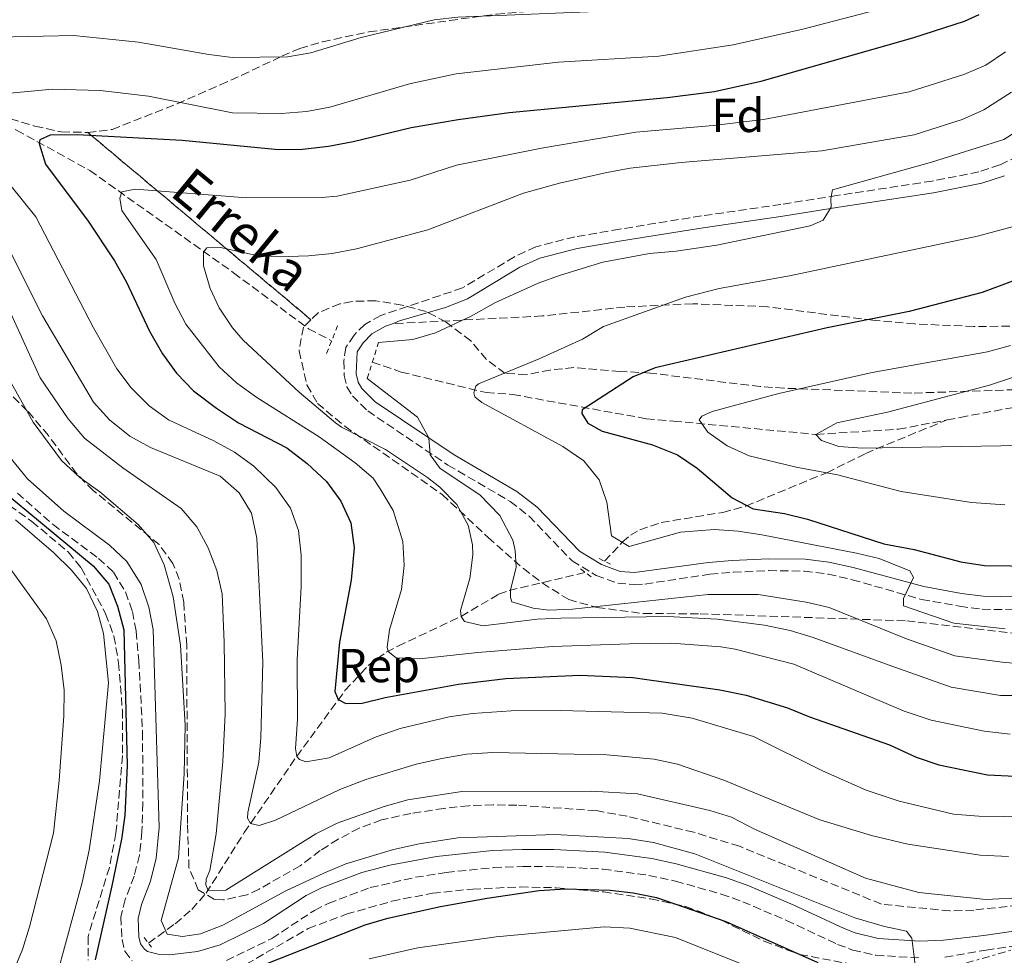
# Model space of a CAD drawing. Units: metres. Extents: x 589693 to 593109, y 4782233 to 4784592.
# Drawn here: x 591998 to 592205, y 4783031 to 4783228 of the extents above; entities that cross this region are included whole.
import ezdxf
from ezdxf.enums import TextEntityAlignment as Align

# ---------------------------------------------------------------- set-up
doc = ezdxf.new("R2010")
doc.units = ezdxf.units.M
doc.header["$MEASUREMENT"] = 0
for name, pattern in [('DGN Style 2', [1.7399219301090239, 1.043953158065414, -0.6959687720436097]), ('DGN Style 3', [2.435890702152634, 1.739921930109024, -0.6959687720436097]), ('DGN Style 7', [3.4798438602180486, 1.565929737098122, -0.6959687720436097, 0.5219765790327072, -0.6959687720436097])]:
    doc.linetypes.add(name, pattern=pattern)
for name, color, linetype, lineweight in [('Barranco lineal', 142, 'DGN Style 3', 13), ('Camino', 7, 'DGN Style 3', 0), ('Curva de nivel directora', 30, 'Continuous', 30), ('Curva de nivel intermedia', 30, 'Continuous', 0), ('Etiqueta de zona arbolada', 92, 'Continuous', 0), ('Linea de separación interior de zonas arboladas', 92, 'DGN Style 3', 0), ('Línea eléctrica', 6, 'DGN Style 7', 0), ('Margen derecho', 7, 'Continuous', 0), ('Pontón-alcantarilla (pasos de agua)', 1, 'DGN Style 2', 0), ('Senda', 7, 'DGN Style 3', 0), ('Texto de arroyo-regatas y barrancos', 142, 'Continuous', 0), ('Zona arbolada', 92, 'DGN Style 3', 0)]:
    doc.layers.add(name, color=color, linetype=linetype, lineweight=lineweight)
doc.styles.add('Style-Arial', font='arial.ttf')

msp = doc.modelspace()

# ---------------------------------------------------------------- linework, layer by layer
at = {"layer": 'Barranco lineal', "color": 142, "linetype": 'DGN Style 3', "lineweight": 13}
for points in [[(591857.7199999997, 4783166.390000001, 315.3699999999953), (591877.5199999996, 4783177.07, 307.2899999999936), (591882.6100000005, 4783179.869999999, 306.8399999999965), (591908.2699999996, 4783187.720000001, 297.7200000000012), (591913.2599999999, 4783189.720000001, 297.6100000000006), (591940.3799999999, 4783199.75, 290.429999999993), (591963.4100000003, 4783208.130000001, 282.4499999999971), (591969.0999999996, 4783209.350000001, 282.2200000000012), (591978.5599999996, 4783209.470000001, 280.8500000000058), (591983.9199999999, 4783208.74, 280.6199999999953), (591992.8499999996, 4783206.34, 278.6900000000023), (591997.7699999996, 4783204.58, 278.2299999999959), (592013.1500000004, 4783196.109999999, 271.8500000000058), (592043.4000000004, 4783174.600000001, 263.5299999999988), (592059.1699999999, 4783162.83, 259.6499999999942), (592064, 4783160.289999999, 259.1999999999971)], [(592072.5700000003, 4783155.779999999, 258.4100000000035), (592078.6600000003, 4783153.730000001, 258.0500000000029), (592096.5, 4783149.4, 254.75), (592102.0899999999, 4783149.01, 253.8399999999965), (592130.1900000004, 4783143.9, 248.5899999999965), (592135.9000000004, 4783143.4, 248.5899999999965), (592165.8399999999, 4783140.609999999, 240), (592183.2199999997, 4783141.699999999, 238.2100000000064), (592193.4400000004, 4783143.65, 237.0899999999965)], [(592193.4400000004, 4783143.65, 237.0899999999965), (592196.1600000003, 4783144.17, 236.7899999999936), (592208.3899999997, 4783146.470000001, 235)], [(592121.3899999997, 4783113.92, 257.4900000000052), (592125.1299999999, 4783117.92, 255), (592126.8300000001, 4783119.4, 254.0800000000018), (592128.79, 4783120.550000001, 253.3600000000006), (592133.3399999999, 4783122.100000001, 252.3800000000047), (592146.25, 4783124.199999999, 250.9700000000012), (592151.0899999999, 4783125.529999999, 250.0800000000018), (592168.1299999999, 4783132.550000001, 245), (592176.3300000001, 4783136.600000001, 240.8600000000006), (592178.5, 4783137.57, 240.1199999999953), (592193.4400000004, 4783143.65, 237.0899999999965)], [(592025.5, 4783033.619999999, 295.4499999999971), (592031.0899999999, 4783037.689999999, 294.4600000000065), (592034.5999999996, 4783040.720000001, 292.3899999999995), (592037.6100000005, 4783044.140000001, 290.2400000000052), (592045.6399999997, 4783056.880000001, 285.679999999993), (592056.6600000003, 4783072.869999999, 280), (592066.8200000003, 4783086.720000001, 274.1900000000023), (592071.7199999997, 4783092.01, 271.7599999999948), (592075.5099999999, 4783094.789999999, 270.1499999999942), (592077.9500000002, 4783096.08, 269.2200000000012), (592091.2300000004, 4783102.350000001, 265), (592099.1299999999, 4783106.99, 260.6699999999983), (592101.3700000001, 4783107.779999999, 260.0399999999936), (592117.3300000001, 4783111.600000001, 258.0899999999965)]]:
    msp.add_polyline3d(points, dxfattribs=at)
at = {"layer": 'Camino', "color": 7, "linetype": 'DGN Style 3', "lineweight": 0}
for points in [[(592208.3699999999, 4783199.050000001, 258.6100000000005), (592204.5199999987, 4783197.300000001, 258.7799999999989), (592200.1199999999, 4783195.820000002, 259.0000000000001), (592190.3099999975, 4783193.890000002, 259.1199999999953), (592170.2800000003, 4783190.840000002, 259.7400000000053), (592158.510000002, 4783188.980000001, 259.8000000000029), (592141.7800000015, 4783186.550000002, 260.5399999999938), (592124.5500000005, 4783183.77, 260.9400000000023), (592115.1600000005, 4783182.170000001, 261.0000000000001), (592106.9799999997, 4783180.07, 260.8800000000047), (592102.449999999, 4783177.960000002, 260.7400000000053), (592091.5100000001, 4783171.400000002, 260.5399999999938), (592074.3399999995, 4783165.640000002, 260.6799999999932), (592070.9699999989, 4783163.740000002, 260.6000000000059), (592068.719999998, 4783161.460000002, 260.5700000000069), (592066.979999999, 4783158.880000001, 260.4799999999959), (592066.5900000001, 4783156.08, 260.4600000000065), (592066.6599999993, 4783153.030000002, 260.3699999999954), (592067.2299999993, 4783150.640000002, 260.3399999999965), (592068.3700000015, 4783148.720000002, 260.2899999999935), (592071.6000000014, 4783145.540000001, 260.229999999996), (592088.469999998, 4783134.15, 259.4600000000065), (592101.5899999986, 4783126.510000001, 258.6600000000035), (592105.5300000014, 4783123.430000001, 258.5200000000041), (592114.5899999985, 4783114.050000002, 258.1499999999942), (592119.6499999987, 4783110.949999999, 257.9199999999983), (592124.1799999995, 4783109.330000001, 257.8099999999978), (592127.6299999984, 4783109.060000001, 257.7799999999989), (592129.8799999993, 4783109.140000001, 257.7200000000011), (592143.5599999985, 4783111.199999999, 257.0899999999965), (592148.5000000005, 4783111.630000001, 256.4900000000052), (592155.9200000013, 4783111.970000001, 256.0099999999949), (592163.4400000004, 4783111.850000001, 255.8399999999965), (592168.399999998, 4783111.220000002, 255.5899999999966), (592173.5100000021, 4783110.060000001, 255.4700000000012), (592188.07, 4783105.900000002, 254.3699999999953), (592196.0799999986, 4783104.470000002, 253.6600000000036), (592200.8199999994, 4783103.83, 253.5899999999967), (592208.3899999999, 4783103.740000002, 253.0899999999966)], [(591997.9200000009, 4783128.260000001, 300.3699999999954), (592005.420000002, 4783121.670000002, 302.1699999999984), (592014.9899999987, 4783114.540000001, 299.2400000000052), (592018.1600000004, 4783111.610000002, 299.0700000000071), (592020.6900000006, 4783107.480000001, 298.9100000000034), (592022.11, 4783103.380000001, 298.8399999999965), (592022.89, 4783099.220000002, 298.8899999999994), (592023.4699999989, 4783093.029999999, 300.3899999999995), (592024.2600000004, 4783078.040000001, 299.4700000000011), (592024.3099999971, 4783063.060000001, 298.4700000000011), (592024.1299999984, 4783057.080000001, 298.3699999999955), (592023.5899999996, 4783052.100000001, 298.2599999999947), (592022.4899999977, 4783047.730000001, 298.3399999999966), (592020.6099999979, 4783042.820000002, 298.570000000007), (592019.6999999982, 4783039.130000001, 298.6000000000059), (592019.9299999984, 4783034.41, 298.0500000000029), (592020.5399999986, 4783031.940000001, 298.0299999999988), (592022.0499999997, 4783029.890000001, 298.1300000000047)], [(592192.9899999973, 4783030.680000001, 294.5599999999977), (592201.6499999987, 4783032.160000001, 294.2599999999949), (592211.8199999987, 4783033.65, 294.179999999993), (592216.7100000015, 4783034.66, 293.9900000000052), (592229.85, 4783038.150000001, 293.4199999999983), (592230.5899999997, 4783038.390000001, 293.3800000000049), (592252.2399999975, 4783045.230000001, 292.3500000000059), (592270.4499999997, 4783051.930000002, 291.5399999999935), (592288.670000001, 4783058.580000001, 291.5599999999979), (592308.010000002, 4783063.710000001, 291.6699999999983), (592319.749999999, 4783066.02, 291.6499999999943), (592324.1999999991, 4783066.359999999, 291.5), (592330.2099999995, 4783066, 291.0099999999948), (592339.6000000017, 4783063.750000001, 290.2899999999937), (592352.0499999995, 4783059.760000002, 290.3399999999966), (592356.6700000018, 4783057.119999999, 290.4199999999982), (592358.6999999991, 4783054.779999999, 290.4499999999971), (592359.3500000018, 4783052.990000002, 290.5299999999989), (592359.5599999975, 4783051.42, 290.5299999999989), (592359.3699999999, 4783049.900000002, 290.5299999999989), (592358.1999999986, 4783047.420000001, 290.4900000000052), (592342.8799999986, 4783024.45, 289.9600000000065)], [(592041.8799999979, 4783029.950000001, 298.3200000000071), (592051.44, 4783034.630000001, 299.7299999999959), (592060.4299999999, 4783040.520000001, 297.8800000000048), (592063.3099999988, 4783041.990000002, 297.2799999999988), (592072.149999999, 4783045.310000001, 297.3300000000018), (592081.6299999984, 4783047.470000003, 297.4199999999982), (592088.1200000015, 4783048.5, 297.479999999996), (592098.0599999991, 4783049.510000001, 297.5200000000041), (592104.1999999993, 4783049.730000002, 297.5399999999936), (592111.1299999983, 4783049.700000001, 297.929999999993), (592121.1099999984, 4783049.180000001, 298.0500000000029), (592130.7300000008, 4783047.87, 298.1000000000058), (592136.339999999, 4783046.660000001, 297.9799999999959), (592145.9600000014, 4783043.940000001, 297.6100000000006), (592150.4499999996, 4783042.34, 297.4700000000012), (592159.6400000006, 4783038.42, 297.7100000000065), (592170.4200000009, 4783033.37, 297.820000000007), (592173.5900000005, 4783032.180000002, 297.8500000000059), (592178.4400000008, 4783031.07, 297.7599999999949), (592187.9899999973, 4783030.490000002, 295)]]:
    msp.add_polyline3d(points, dxfattribs=at)
at = {"layer": 'Curva de nivel directora', "color": 30, "linetype": 'Continuous', "lineweight": 30, "flags": 128}
for points, elevation in [([(592200.0999999996, 4783228.859999999), (592197.0300000008, 4783227.470000002), (592186.369999999, 4783224), (592154.2899999997, 4783214.82), (592144.5300000008, 4783212.660000001), (592134.5899999987, 4783211.36), (592101.3699999995, 4783208.220000002), (592090.6099999994, 4783206.76), (592080.7499999999, 4783205.07), (592068.5599999992, 4783202.110000002), (592063.329999999, 4783201.130000002), (592057.8599999994, 4783200.550000001), (592052.8599999994, 4783200.460000002), (592032.5499999983, 4783202.450000001), (592010.5199999983, 4783203.600000001), (592004.8200000008, 4783203.53), (592002.6599999995, 4783202.590000002), (592002.4999999985, 4783201.789999999), (592003.8099999983, 4783197.420000002), (592012.8000000004, 4783185.45), (592018.3399999992, 4783177.100000001), (592020.8099999991, 4783172.75), (592025.6900000008, 4783162.350000001), (592028.4299999988, 4783157.539999999), (592031.3799999993, 4783153.510000002), (592034.9899999991, 4783149.780000002), (592039.7999999992, 4783146.12), (592044.4500000007, 4783143.04), (592054.5599999981, 4783137.78), (592058.8999999989, 4783134.460000001), (592062.8999999998, 4783130.680000002), (592065.98, 4783126.560000002), (592068.0699999997, 4783122.020000001), (592068.7499999994, 4783116.750000002), (592068.1500000004, 4783109.99), (592065.6699999992, 4783096.91), (592064.7100000003, 4783086.53), (592065.3600000007, 4783084.830000001), (592066.9700000001, 4783083.99), (592070.4399999991, 4783084.090000002), (592075.2999999983, 4783085.310000001), (592090.6799999987, 4783088.11), (592100.6200000007, 4783089.310000001), (592116.2400000001, 4783090.01), (592127.329999999, 4783089.490000002), (592145.6399999994, 4783086.920000001), (592151.1899999996, 4783085.740000002), (592159.8799999999, 4783083.11), (592164.4999999999, 4783081.210000004), (592181.3299999987, 4783075.350000001), (592186.9500000001, 4783072.710000002), (592191.6900000009, 4783071.090000002), (592201.9399999992, 4783069.039999999), (592207.7599999997, 4783068.76)], 275), ([(592211.8700000001, 4783174.590000002), (592200.8300000007, 4783170.430000001), (592185.4300000002, 4783166.470000001), (592168.2100000003, 4783163.010000001), (592132.0699999997, 4783154.630000002), (592127.4400000006, 4783152.74), (592116.7299999996, 4783145.770000001), (592116.6299999991, 4783145.029999999), (592117.9099999998, 4783142.939999999), (592120.8899999993, 4783141.320000002), (592131.4599999995, 4783138.430000001), (592136.739999999, 4783136.28), (592140.9000000008, 4783133.490000002), (592148.2500000001, 4783127.300000002), (592152.6899999992, 4783124.980000001), (592159.2400000006, 4783123.960000004), (592164.1, 4783122.810000001), (592180.1699999986, 4783117.580000001), (592186.4800000007, 4783116.420000001), (592196.32, 4783113.79), (592201.2699999987, 4783113.060000001), (592212.3999999999, 4783112.880000001)], 250), ([(591995.0099999984, 4783128.609999999), (592013.8399999999, 4783113.000000001), (592017.139999999, 4783109.109999999), (592018.9800000007, 4783104.460000001), (592020.3099999984, 4783099.51), (592020.9799999989, 4783070.970000001), (592020.4899999994, 4783060.480000001), (592019.8199999989, 4783055.520000001), (592017.8099999995, 4783045.65), (592014.26, 4783030.140000001)], 300), ([(592041.7199999992, 4783025.910000003), (592071.0499999992, 4783037.460000001), (592075.8399999993, 4783038.880000004), (592086.899999999, 4783041.310000002), (592096.7400000005, 4783043.070000002), (592107.6700000004, 4783044.66), (592113.169999999, 4783045.04), (592122.6100000005, 4783044.79), (592127.3899999993, 4783044.220000003), (592132.3600000002, 4783043.200000001), (592146.9299999992, 4783038.180000001), (592166.2699999979, 4783029.550000001)], 300)]:
    msp.add_lwpolyline(points, dxfattribs=dict(at, elevation=elevation))
at = {"layer": 'Curva de nivel intermedia', "color": 30, "linetype": 'Continuous', "lineweight": 0, "flags": 128}
for points, elevation in [([(592226.5900000011, 4783271.359999999), (592220.8800000001, 4783264.949999998), (592207.5600000006, 4783247.489999999), (592203.0700000002, 4783242.800000001), (592186.5400000011, 4783231.929999999), (592163.1200000008, 4783225.810000001), (592148.4800000004, 4783222.519999999), (592132.8099999996, 4783220.16), (592111.7499999997, 4783218.869999998), (592090.1800000002, 4783216.439999999), (592080.4100000003, 4783214.310000001), (592063.6599999998, 4783209.4), (592058.7400000001, 4783208.49), (592053.4800000007, 4783208.079999999), (592043.180000001, 4783208.210000001), (592025.5000000007, 4783211.77), (592015.3399999996, 4783212.960000001), (592005.3400000016, 4783213.210000001), (591992.5800000011, 4783212.04)], 280.0000000000002), ([(591993.7800000013, 4783224.17), (592009.7500000016, 4783224.470000001), (592023.430000001, 4783223.090000001), (592038.2100000001, 4783220.48), (592043.180000001, 4783219.880000001), (592054.7000000011, 4783220.010000001), (592059.650000002, 4783220.84), (592070.1999999998, 4783224.060000001), (592085.5800000002, 4783227.769999999), (592090.5500000012, 4783228.350000001), (592123.0799999998, 4783229.659999999), (592133.0399999998, 4783230.58), (592137.9800000017, 4783231.400000001), (592161.7500000007, 4783236.329999999), (592182.3000000009, 4783242.439999999), (592192.6400000008, 4783246.090000001), (592197.48, 4783249.13), (592201.1700000003, 4783252.499999999), (592204.6900000008, 4783256.859999999)], 285), ([(592205.7500000002, 4783221.07), (592201.5500000003, 4783218.279999998), (592196.9400000013, 4783216.32), (592185.4700000006, 4783212.65), (592154.8300000007, 4783206.850000001), (592144.2400000002, 4783205.569999998), (592127.9600000014, 4783204.17), (592108.1199999999, 4783200.819999999), (592090.2699999996, 4783197.220000001), (592080.4999999995, 4783194.050000001)], 270.0000000000002), ([(592206.9700000006, 4783212.609999999), (592201.1700000003, 4783208.869999998), (592196.6100000006, 4783206.84), (592186.5099999999, 4783203.579999999), (592167.0700000004, 4783200.24), (592137.5100000001, 4783197.779999999), (592126.8100000003, 4783196.619999999), (592121.8900000007, 4783195.679999998), (592111.9300000007, 4783193.449999999), (592104.3600000001, 4783191.369999999), (592084.2200000011, 4783183.65), (592069.2200000009, 4783179.63), (592064.1000000001, 4783178.630000001), (592059.1200000001, 4783178.13), (592052.8900000006, 4783177.96), (592047.6400000001, 4783178.4), (592040.6100000006, 4783179.909999999), (592037.7600000007, 4783179.819999999), (592037.0900000001, 4783178.900000001), (592037.0700000002, 4783176.050000001), (592038.4700000016, 4783171.27), (592040.3700000015, 4783167.2), (592043.1900000023, 4783163.02), (592045.4200000007, 4783160.420000001), (592057.2000000001, 4783149.470000001), (592064.8399999999, 4783143.02), (592066.1100000017, 4783142.099999999), (592075.3400000008, 4783137.470000001), (592084.200000001, 4783131.56), (592086.7900000017, 4783129.539999999), (592090.3099999998, 4783125.88), (592092.7000000015, 4783121.52), (592093.6700000016, 4783117.369999998), (592093.6900000017, 4783115.259999999), (592093.0500000002, 4783110.31), (592091.11, 4783103.550000001), (592091.2300000007, 4783102.349999998), (592091.9300000003, 4783101.279999999), (592095.8799999999, 4783100.359999998), (592107.2000000011, 4783101.760000001), (592112.19, 4783101.99), (592134.6600000003, 4783102.33), (592145.1000000008, 4783101.779999998), (592155.0099999993, 4783100.459999999), (592160.4600000009, 4783099.349999999), (592165.2500000009, 4783097.9), (592181.2500000005, 4783092.070000002), (592194.3100000005, 4783087.429999999), (592204.7000000019, 4783085.67), (592216.250000001, 4783085.71)], 265), ([(592209.6200000015, 4783205.390000001), (592205.4000000015, 4783202.649999999), (592190.1300000007, 4783197.859999999), (592169.3400000014, 4783192.07), (592168.9700000003, 4783190.24), (592169.0500000007, 4783188.420000001), (592167.3699999999, 4783185.66), (592164.6500000019, 4783184.489999999), (592145.0499999993, 4783180.4), (592136.4500000007, 4783179.109999998), (592130.8700000016, 4783178.640000001), (592121.0500000003, 4783176.8), (592112.160000001, 4783174.130000001), (592107.4700000016, 4783172.390000001), (592098.360000001, 4783168.289999999), (592093.3600000008, 4783165.460000001), (592085.8799999997, 4783161.999999999), (592081.0899999996, 4783160.559999999), (592073.87, 4783159.939999999)], 260), ([(591990.7700000005, 4783199.99), (592001.8400000014, 4783186.369999998), (592013.9400000004, 4783163.050000002), (592018.8700000012, 4783154.41), (592021.8500000007, 4783150.390000002), (592025.6399999993, 4783146.63), (592029.7000000007, 4783143.699999999), (592039.2400000005, 4783139.279999998), (592043.6100000001, 4783136.859999999), (592047.6800000004, 4783133.92), (592052.2500000015, 4783129.409999999), (592055.3800000006, 4783125.119999998), (592057.0500000003, 4783120.399999999), (592057.6100000013, 4783115.209999999), (592057.5800000001, 4783108.619999998), (592056.7599999999, 4783093.180000001), (592056.8500000014, 4783080.680000001), (592056.4100000011, 4783074.569999999), (592056.6600000013, 4783072.869999998), (592057.2400000005, 4783072.249999999), (592058.5600000012, 4783071.749999999), (592063.49, 4783072.569999998), (592073.3499999993, 4783076.99), (592078.4299999998, 4783078.760000001), (592088.7000000004, 4783081.199999999), (592093.6400000004, 4783081.930000001), (592101.7800000008, 4783082.46), (592112.0400000003, 4783082.58), (592133.5300000014, 4783081.960000001), (592139.8300000002, 4783080.929999999), (592152.7600000007, 4783077.100000001), (592167.2699999993, 4783069.88), (592176.3900000011, 4783065.79), (592183.3400000003, 4783063.470000001), (592194.8200000002, 4783060.749999999), (592200.1300000009, 4783060.32), (592210.3500000002, 4783060.189999999)], 280.0000000000002), ([(592080.4999999995, 4783194.050000001), (592065.1700000007, 4783190.74), (592061.8499999993, 4783190.460000001), (592046.1900000018, 4783190.329999999), (592022.670000001, 4783192.180000001), (592019.8900000004, 4783191.640000001), (592019.4500000001, 4783190.26), (592019.8800000015, 4783187.699999998), (592027.1300000001, 4783177.42), (592031.0700000008, 4783168.199999999), (592033.3700000008, 4783163.76), (592040.3500000013, 4783154.849999998), (592044.0300000004, 4783151.449999998), (592048.2599999993, 4783148.359999999), (592061.3999999999, 4783140.069999999), (592068.9400000015, 4783134.630000001), (592072.7700000004, 4783131.42), (592074.1900000019, 4783129.17), (592076.9300000002, 4783124.590000001), (592078.9999999999, 4783118.06), (592079.2400000012, 4783113.06), (592078.7200000006, 4783107.960000001), (592076.1600000011, 4783099.500000001), (592075.6900000017, 4783095.899999999), (592075.8799999994, 4783094.99), (592077.5500000013, 4783093.649999999), (592082.4500000009, 4783093.42), (592094.74, 4783094.78), (592110.4300000009, 4783095.980000001), (592126.6200000005, 4783096.55), (592135.4699999995, 4783096.710000001), (592145.8300000017, 4783095.92), (592148.8800000005, 4783095.459999999), (592161.2300000021, 4783092.31), (592184.410000001, 4783082.399999999), (592190.0800000017, 4783080.539999999), (592201.2599999999, 4783078.189999999), (592206.7100000014, 4783077.569999999)], 270.0000000000002), ([(592209.9800000014, 4783185.05), (592199.8000000002, 4783182.300000001), (592160.3, 4783173.99), (592145.520000001, 4783171.259999999), (592138.4100000008, 4783169.439999999), (592121.1599999998, 4783163.289999999), (592116.7499999999, 4783160.67), (592107.6600000015, 4783156.509999999), (592094.9299999999, 4783151.220000001), (592094.36, 4783150.76), (592093.9199999997, 4783149.380000001), (592094.160000001, 4783148.529999999), (592095.6000000006, 4783147.3), (592112.6500000004, 4783138.050000001), (592117.0200000004, 4783135.029999998), (592120.2600000012, 4783131.079999999), (592121.8799999995, 4783126.329999999), (592122.8600000008, 4783119.310000001), (592126.5900000012, 4783117.02), (592137.3700000015, 4783120.06), (592144.5599999998, 4783120.609999999), (592149.5199999998, 4783120.279999999), (592154.4700000007, 4783119.51), (592174.3700000005, 4783115.609999999), (592179.1600000005, 4783114.489999999), (592185.5900000011, 4783111.899999999), (592186.4000000004, 4783110.539999999), (592184.2900000003, 4783106.119999999), (592184.2800000013, 4783104.539999999), (592194.8600000005, 4783100.909999999), (592205.6800000009, 4783099.74)], 255.0000000000001), ([(592206.3300000014, 4783051.869999999), (592200.3600000012, 4783052.130000001), (592185.1799999998, 4783054.449999998), (592177.5199999999, 4783056.289999999), (592166.6500000001, 4783059.569999999), (592146.5200000001, 4783067.929999999), (592136.73, 4783071.259999999), (592131.8100000004, 4783072.320000002), (592121.8600000016, 4783073.199999999), (592097.9100000017, 4783073.7), (592092.3900000007, 4783073.34), (592087.2099999996, 4783072.48), (592081.8099999994, 4783071.269999998), (592071.2100000002, 4783068.029999999), (592065.7699999998, 4783065.91), (592052.2100000011, 4783059.5), (592048.8000000003, 4783058.369999999), (592046.9200000005, 4783058.8), (592046.3300000004, 4783059.940000001), (592046.3799999995, 4783061.08), (592048.6900000008, 4783071.65), (592049.14, 4783076.840000001), (592049.5700000013, 4783092.690000001), (592048.2900000006, 4783118.770000001), (592047.1799999997, 4783124.039999999), (592044.5600000002, 4783128.31), (592040.5800000015, 4783131.849999998), (592025.920000001, 4783137.829999999), (592021.5500000012, 4783140.269999998), (592017.310000001, 4783143.67), (592013.9400000004, 4783147.359999998), (592003.2200000006, 4783165.57), (591994.6300000006, 4783182.569999998)], 285), ([(592186.74, 4783029.09), (592186.0400000004, 4783034.67), (592184.8800000004, 4783036.130000001), (592180.2500000013, 4783037.099999999), (592174.0599999998, 4783038.970000001), (592140.3900000014, 4783052.390000001), (592131.7000000009, 4783054.779999999), (592126.3900000001, 4783055.630000001), (592111.0000000009, 4783056.470000001), (592090.5300000011, 4783055.749999999), (592082.4100000006, 4783054.52), (592076.9900000005, 4783053.349999999), (592067.0100000004, 4783050.32), (592062.360000001, 4783048.319999999), (592054.4100000006, 4783044.649999999), (592041.1300000013, 4783037.4), (592036.470000001, 4783035.57), (592032.66, 4783035.009999999), (592029.4600000015, 4783035.539999999), (592028.1699999997, 4783038.369999998), (592031.8399999997, 4783051.55), (592033.0300000011, 4783069.240000002), (592033.1800000009, 4783079.470000001), (592032.2000000018, 4783096.32), (592030.6799999997, 4783106.460000001), (592028.810000001, 4783113.15), (592026.5900000016, 4783117.880000001), (592023.3000000013, 4783121.640000001), (592015.2400000013, 4783128.550000002), (592011.0300000003, 4783131.570000002), (592007.1900000002, 4783135.13), (592001.2600000004, 4783143.189999999), (591986.4000000008, 4783169.59)], 295.0000000000002), ([(591996.2500000012, 4783166.67), (592002.730000001, 4783152.480000001), (592008.6200000006, 4783143.849999999), (592012.0300000015, 4783139.850000001), (592020.0800000004, 4783133.560000001), (592032.3400000003, 4783125), (592035.6900000009, 4783121.169999998), (592038.0800000003, 4783116.77)], 289.9999999999998), ([(592206.7699999994, 4783159.289999999), (592201.9500000004, 4783157.970000001), (592196.0499999995, 4783156.909999999), (592177.6800000007, 4783153.599999999), (592158.0500000014, 4783149.2), (592144.0400000013, 4783145.429999999), (592141.8900000011, 4783144.430000001), (592141.3300000001, 4783143.679999999), (592143.1300000016, 4783141.079999999), (592147.2100000008, 4783138.199999998), (592151.8200000019, 4783136.109999998), (592161.6900000003, 4783133.730000001), (592170.3700000017, 4783132.140000001), (592183.8099999997, 4783128.599999998), (592198.5500000007, 4783126.27), (592205.5600000002, 4783125.769999999)], 245.0000000000002), ([(592211.8700000001, 4783154.109999998), (592202.3900000007, 4783150.939999999), (592180.9400000019, 4783145.279999999), (592170.2700000012, 4783143.009999999), (592165.8400000011, 4783140.61), (592167.0300000003, 4783139.32), (592170.6900000013, 4783138.050000001), (592175.6800000003, 4783137.730000001), (592213.0800000017, 4783138.33)], 240), ([(592071.5099999997, 4783152.390000001), (592082.0500000007, 4783144.249999999), (592084.4700000016, 4783139.859999999), (592084.7100000007, 4783136.31), (592086.860000001, 4783133.429999999), (592095.2100000016, 4783127.91), (592099.3500000011, 4783123.560000001), (592102.1500000019, 4783118.350000001), (592102.6300000001, 4783116.189999999), (592102.7900000011, 4783112.710000001), (592101.6500000011, 4783107.849999999), (592101.6199999999, 4783106.310000001), (592101.9100000004, 4783105.41), (592106.3800000007, 4783104.039999999), (592109.6900000012, 4783103.680000001), (592114.6799999999, 4783103.88), (592143.1600000006, 4783106.949999998), (592153.7000000018, 4783106.92), (592163.7800000003, 4783105.359999999), (592168.6500000006, 4783104.230000001), (592184.9100000015, 4783097.63), (592195.0900000005, 4783094.039999999), (592205.0100000004, 4783092.679999999), (592210.3300000001, 4783092.189999999)], 260), ([(591997.560000001, 4783122.619999999), (592005.5499999995, 4783115.75), (592009.3000000002, 4783112.09), (592012.4299999994, 4783108.2), (592014.8000000009, 4783103.359999998), (592016.0200000014, 4783098.720000001), (592017.120000001, 4783088.369999999), (592015.1699999997, 4783067.759999999), (592013.0199999994, 4783053.179999999), (592011.5599999999, 4783046.399999999), (592004.5300000003, 4783020.55)], 305.0000000000002), ([(592038.0800000003, 4783116.77), (592039.8600000017, 4783111.990000002), (592040.9800000016, 4783107.109999999), (592041.4100000008, 4783096.82), (592041.6100000018, 4783081.82), (592041.1000000001, 4783071.829999999), (592039.7600000012, 4783056.640000001), (592038.4300000012, 4783048.930000001), (592037.5999999997, 4783047.099999999), (592037.5599999996, 4783045.900000001), (592038.0300000012, 4783044.71), (592041.7300000003, 4783044.759999999), (592060.6700000013, 4783056.619999998), (592065.1600000019, 4783058.829999999), (592075.0500000003, 4783062.390000001), (592080.0700000004, 4783063.76), (592091.4000000006, 4783065.499999999), (592118.5600000003, 4783065.56), (592128.3400000014, 4783065.000000001), (592143.5499999997, 4783061.509999999), (592148.1200000006, 4783060.119999999), (592152.9400000018, 4783057.56), (592176.2600000014, 4783047.309999999), (592187.52, 4783044.279999998), (592201.6799999999, 4783042.83), (592211.0300000019, 4783043.270000001)], 289.9999999999998), ([(591994.9200000013, 4783114.470000001), (592004.0300000019, 4783101.850000001), (592006.0900000005, 4783097.179999998), (592007.1200000008, 4783092.100000001), (592007.8000000003, 4783086.800000001), (592007.730000001, 4783081.359999999), (592006.7400000008, 4783067.810000001), (592005.4900000015, 4783056.76), (592000.5100000014, 4783037.019999999), (591998.9700000014, 4783032.269999999), (591993.2800000006, 4783018.640000001)], 310), ([(592071.9400000012, 4783030.3), (592082.1300000013, 4783032.619999999), (592098.6200000002, 4783034.96), (592121.3299999996, 4783037.019999999), (592126.75, 4783036.8), (592136.3500000001, 4783034.81), (592156.4600000001, 4783026.75)], 305.0000000000002)]:
    msp.add_lwpolyline(points, dxfattribs=dict(at, elevation=elevation))
at = {"layer": 'Linea de separación interior de zonas arboladas', "color": 92, "linetype": 'DGN Style 3', "lineweight": 0, "extrusion": (0.2034842125479703, -0.17074809908113, 0.964074303103196), "elevation": -695982.4331020585, "flags": 128}
msp.add_lwpolyline([(4044650.828368893, 2527039.543258674), (4044650.828368893, 2526975.996868534)], dxfattribs=at)
at = {"layer": 'Línea eléctrica', "color": 6, "linetype": 'DGN Style 7', "lineweight": 0}
msp.add_polyline3d([(592929.4300000007, 4783237.08, 131.8099999999977), (592911.48, 4783232.430000001, 136.5800000000017), (592871.0100000021, 4783220.850000001, 162.3399999999965), (592630.0399999995, 4783151.67, 211.0800000000018), (592456.2199999985, 4783103.269999999, 284.9700000000012), (592339.5599999976, 4783069.92, 289.179999999993), (592140.8599999989, 4783013.329999999, 313.4799999999959), (591934.3900000007, 4782956.5, 355.4100000000035), (591841.1799999992, 4782908.990000002, 395.4400000000023), (591737.8600000002, 4782860.630000001, 400.0500000000029), (591492.6799999988, 4782735.480000001, 397.7799999999988)], dxfattribs=at)
at = {"layer": 'Margen derecho', "color": 7, "linetype": 'Continuous', "lineweight": 0}
for points in [[(592205.4799999997, 4783195.020000001, 258.7799999999989), (592200.7600000014, 4783193.430000001, 259.0000000000001), (592190.5699999989, 4783191.430000002, 259.1199999999953), (592170.6700000013, 4783188.369999999, 259.7400000000053), (592158.8799999985, 4783186.51, 259.8000000000029), (592142.1599999993, 4783184.08, 260.5399999999938), (592124.9599999996, 4783181.300000002, 260.9400000000023), (592115.6799999991, 4783179.720000002, 261.0000000000001), (592107.8299999969, 4783177.700000001, 260.8800000000047), (592103.6200000005, 4783175.750000002, 260.7400000000053), (592092.5599999984, 4783169.12, 260.5399999999938), (592087.9400000006, 4783167.270000001, 260.5599999999978), (592078.3099999991, 4783164.460000002, 260.6999999999972), (592076.809999997, 4783163.890000002, 260.6900000000023)], [(592076.809999997, 4783163.890000002, 260.6900000000023), (592075.3500000021, 4783163.34, 260.6799999999932), (592072.4999999999, 4783161.730000001, 260.6000000000059), (592070.6600000004, 4783159.870000001, 260.5700000000069), (592069.3799999995, 4783157.960000002, 260.4799999999959), (592069.1499999971, 4783153.350000001, 260.3699999999954), (592069.5699999996, 4783151.590000002, 260.3399999999965), (592070.3500000018, 4783150.270000001, 260.2899999999935), (592073.1900000006, 4783147.480000001, 260.229999999996), (592089.7499999988, 4783136.300000001, 259.4600000000065), (592102.9899999978, 4783128.58, 258.6600000000035), (592107.1999999988, 4783125.290000002, 258.5200000000041), (592116.1599999998, 4783116.020000001, 258.1499999999942), (592120.7399999973, 4783113.220000003, 257.9199999999983), (592124.7100000015, 4783111.790000002, 257.8099999999978), (592127.6799999998, 4783111.560000001, 257.7799999999989), (592143.2600000012, 4783113.680000001, 257.0899999999965), (592148.2100000001, 4783114.120000001, 256.5000000000001), (592155.89, 4783114.470000002, 256.0099999999949), (592163.6200000015, 4783114.34, 255.8399999999965), (592168.5700000002, 4783113.730000002, 255.6000000000058), (592173.7100000011, 4783112.600000001, 255.4900000000052), (592188.5500000005, 4783108.590000001, 254.3699999999953), (592196.4999999988, 4783107.180000001, 253.6600000000036), (592201.0199999984, 4783106.57, 253.5899999999967), (592208.3099999973, 4783106.480000001, 253.0899999999966)], [(591989.2300000004, 4783144.420000001, 300.4400000000024), (592000.0699999989, 4783131.250000001, 299.5800000000019), (592007.6900000008, 4783124.449999999, 298.9700000000012), (592017.2799999998, 4783117.300000002, 298.6000000000059), (592020.9499999976, 4783113.900000002, 298.5599999999976), (592023.9499999996, 4783109.020000001, 298.5200000000041), (592025.5799999967, 4783104.300000002, 298.4700000000011), (592026.4599999996, 4783099.61, 298.3600000000006), (592027.7600000005, 4783057.960000002, 296.4499999999971), (592027.1299999979, 4783051.490000002, 296.4299999999931), (592025.8999999987, 4783046.650000002, 296.2499999999999), (592024.03, 4783041.75, 296.1600000000034), (592023.3000000013, 4783038.779999999, 296.020000000004), (592023.4899999968, 4783034.939999999, 295.7400000000052), (592023.8500000011, 4783033.490000002, 295.6499999999942), (592024.6600000003, 4783032.390000002, 295.6499999999942), (592025.3199999997, 4783031.850000001, 295.6000000000058), (592027.5199999991, 4783031.28, 295.5099999999948), (592029.9200000019, 4783031.170000001, 295.5099999999948), (592035.7899999992, 4783031.870000001, 295.6600000000036), (592040.579999997, 4783033.300000002, 295.7899999999936), (592049.670000002, 4783037.750000002, 295.8800000000046), (592058.6299999984, 4783043.619999999, 295.8800000000046), (592061.8599999984, 4783045.270000001, 295.820000000007), (592070.3399999985, 4783048.5, 295.7100000000065), (592076.2199999993, 4783050.040000003, 295.7100000000065), (592086.0499999997, 4783051.830000001, 295.820000000007), (592097.8099999989, 4783053.090000002, 296.1600000000034), (592104.1499999978, 4783053.310000001, 296.3000000000029), (592110.7999999997, 4783053.290000003, 296.5200000000041), (592121.4400000013, 4783052.75, 297.020000000004), (592131.3399999988, 4783051.400000001, 297.479999999996), (592136.4400000017, 4783050.330000001, 297.5800000000017), (592147.0499999998, 4783047.350000001, 297.6100000000006), (592151.7600000016, 4783045.670000001, 297.5599999999976), (592161.1000000002, 4783041.689999999, 296.9900000000054), (592171.8200000002, 4783036.67, 296.020000000004), (592174.1299999991, 4783035.78, 295.7200000000012), (592178.9699999982, 4783034.62, 295.1699999999984), (592187.719999999, 4783034.07, 294.9400000000024), (592192.7100000002, 4783034.250000001, 294.7700000000041), (592201.1900000004, 4783035.240000002, 294.2599999999949), (592211.28, 4783036.730000001, 294.179999999993)]]:
    msp.add_polyline3d(points, dxfattribs=at)
at = {"layer": 'Pontón-alcantarilla (pasos de agua)', "color": 1, "linetype": 'DGN Style 2', "lineweight": 0, "flags": 128}
for points, elevation in [([(592062.9600000001, 4783157.640000001), (592065.4400000004, 4783163.939999999)], 260.6399999999995), ([(592120.2400000002, 4783114.49), (592122.6299999999, 4783113.300000001)], 257.9199999999983), ([(592116.3399999999, 4783112.34), (592119.0099999999, 4783110.34)], 258.0599999999977), ([(592024.6100000005, 4783034.82), (592026.1200000001, 4783032.810000001)], 295.6199999999953)]:
    msp.add_lwpolyline(points, dxfattribs=dict(at, elevation=elevation))
at = {"layer": 'Pontón-alcantarilla (pasos de agua)', "color": 1, "linetype": 'DGN Style 2', "lineweight": 0, "extrusion": (0.004525458130658602, 0.0144776308794174, 0.9998849525984612), "elevation": 72188.60959798444, "flags": 128}
msp.add_lwpolyline([(592064.2668121719, 4782608.517890706), (592066.6273311126, 4782616.068682076)], dxfattribs=at)
at = {"layer": 'Senda', "color": 7, "linetype": 'DGN Style 3', "lineweight": 0}
msp.add_polyline3d([(592268.1000000006, 4783212.109999999, 239.4700000000012), (592265.3099999989, 4783208.340000001, 240), (592263.78, 4783206.279999999, 240), (592261.5899999995, 4783202.130000001, 240), (592258.7799999999, 4783194.690000001, 240), (592257.1900000006, 4783190.470000001, 239.7899999999936), (592252.0399999986, 4783181.560000001, 238.6799999999931), (592248.8899999993, 4783177.58, 238.3300000000018), (592246.73, 4783175.369999999, 238.3699999999953), (592242.8099999973, 4783172.26, 239.1499999999943), (592240.7799999999, 4783171.08, 240), (592238.5200000001, 4783169.770000001, 242.9499999999972), (592232.350000001, 4783167.230000001, 243.6100000000005), (592225.1499999971, 4783165.020000001, 244.520000000004), (592220.3199999991, 4783164.02, 245.1600000000035), (592213.9299999988, 4783163.4, 245.9900000000052), (592199.0500000013, 4783163.310000001, 247.8999999999942), (592186.6499999984, 4783163.830000001, 249.4799999999961), (592177.8199999994, 4783164.609999999, 250.5800000000019), (592155.6499999987, 4783167.45, 253.2599999999949), (592139.9499999987, 4783168.090000002, 255.1699999999983), (592125.6799999994, 4783167.390000002, 256.8600000000005), (592108.3099999975, 4783165.51, 257.7599999999949), (592076.809999997, 4783163.890000002, 260.6900000000023)], dxfattribs=at)
at = {"layer": 'Zona arbolada', "color": 92, "linetype": 'DGN Style 3', "lineweight": 0}
for points in [[(592012.7400000002, 4783204.109999999, 285.5899999999965), (592017.8600000005, 4783204.74, 286.8399999999965), (592031.5, 4783210.119999999, 290.0599999999977), (592040.5700000003, 4783214.100000001, 291.820000000007), (592045.0999999996, 4783216.140000001, 292.3899999999995), (592053.5300000003, 4783220.130000001, 292.7799999999988), (592057.3099999996, 4783221.77, 292.8800000000047), (592062.0700000003, 4783223.180000001, 293.0200000000041), (592071.8499999996, 4783225.25, 293.320000000007), (592088.8099999996, 4783227.640000001, 293.7899999999936), (592098.6699999999, 4783228.99, 292.7700000000041), (592120.7999999998, 4783230.890000001, 292.8800000000047), (592129.1100000005, 4783232.369999999, 294.0200000000041), (592138.8300000001, 4783234.449999999, 294.5399999999936), (592148.5300000003, 4783237, 294.8099999999977), (592154.5, 4783239.41, 294.8099999999977), (592155.79, 4783240.230000001, 294.820000000007), (592182.6299999999, 4783258.529999999, 295.3600000000006), (592226.1200000001, 4783298.77, 297.5399999999936)], [(592227.2300000004, 4783150.65, 253.820000000007), (592186.04, 4783149.289999999, 256.2599999999948), (592164.1399999997, 4783150.15, 259.3399999999965), (592159.1200000001, 4783150.32, 259.679999999993), (592154.1600000003, 4783150.67, 260.0599999999977), (592131.04, 4783153.5, 261.8500000000058), (592124.6500000004, 4783153.869999999, 262.3000000000029), (592114.9500000002, 4783154.66, 263.6699999999983), (592109.9699999997, 4783154.15, 263.8699999999953), (592104.9500000002, 4783153.15, 263.8699999999953), (592100.4900000002, 4783153.449999999, 264.0099999999948), (592096.5499999998, 4783156.390000001, 264.3899999999995), (592093.2699999996, 4783160.310000001, 264.9799999999959), (592088.0899999999, 4783164.220000001, 266.25), (592083.9100000003, 4783166.470000001, 267.1999999999971), (592078.8799999999, 4783167.77, 268.2299999999959), (592073.2800000003, 4783168.730000001, 269.2599999999948), (592068.3099999996, 4783168.59, 269.3099999999977), (592065.7699999996, 4783168.060000001, 269.1399999999995), (592061.1500000004, 4783166.180000001, 268.8399999999965), (592059.6699999999, 4783164.730000001, 268.7100000000065), (592012.7400000002, 4783204.109999999, 285.5899999999965), (592017.8600000005, 4783204.74, 286.8399999999965), (592031.5, 4783210.119999999, 290.0599999999977), (592040.5700000003, 4783214.100000001, 291.820000000007), (592045.0999999996, 4783216.140000001, 292.3899999999995), (592053.5300000003, 4783220.130000001, 292.7799999999988), (592057.3099999996, 4783221.77, 292.8800000000047), (592062.0700000003, 4783223.180000001, 293.0200000000041), (592071.8499999996, 4783225.25, 293.320000000007), (592088.8099999996, 4783227.640000001, 293.7899999999936), (592098.6699999999, 4783228.99, 292.7700000000041)], [(591984.79, 4783210.41, 286.6399999999995), (592001.6299999999, 4783205.439999999, 284.8300000000018), (592007.2400000002, 4783204.210000001, 284.9900000000052), (592012.7400000002, 4783204.109999999, 285.5899999999965), (592059.6699999999, 4783164.730000001, 268.7100000000065), (592058.0800000001, 4783163.180000001, 268.570000000007), (592057.1600000003, 4783158.189999999, 268.179999999993), (592058.8300000001, 4783151.01, 267.8800000000047), (592061.0199999996, 4783147.140000001, 268), (592066.7800000003, 4783142.310000001, 268.8000000000029), (592087.2599999999, 4783127.980000001, 268.2299999999959), (592096.9100000003, 4783118.960000001, 268.2700000000041), (592104.3399999999, 4783112.4, 267.9799999999959), (592108.3099999996, 4783109.369999999, 267.820000000007), (592113.8600000005, 4783105.859999999, 267.6600000000035), (592119.8099999996, 4783104.220000001, 267.6600000000035), (592129.6600000003, 4783102.92, 266.4900000000052), (592141.4800000004, 4783102.9, 265.6100000000006), (592184.9699999997, 4783101.390000001, 260.0399999999936), (592210.8399999999, 4783098.41, 257.4799999999959)], [(591984.79, 4783210.41, 286.6399999999995), (592001.6299999999, 4783205.439999999, 284.8300000000018), (592007.2400000002, 4783204.210000001, 284.9900000000052), (592012.7400000002, 4783204.109999999, 285.5899999999965)], [(592227.2300000004, 4783150.65, 253.820000000007), (592186.04, 4783149.289999999, 256.2599999999948), (592164.1399999997, 4783150.15, 259.3399999999965), (592159.1200000001, 4783150.32, 259.679999999993), (592154.1600000003, 4783150.67, 260.0599999999977), (592131.04, 4783153.5, 261.8500000000058), (592124.6500000004, 4783153.869999999, 262.3000000000029), (592114.9500000002, 4783154.66, 263.6699999999983), (592109.9699999997, 4783154.15, 263.8699999999953), (592104.9500000002, 4783153.15, 263.8699999999953), (592100.4900000002, 4783153.449999999, 264.0099999999948), (592096.5499999998, 4783156.390000001, 264.3899999999995), (592093.2699999996, 4783160.310000001, 264.9799999999959), (592088.0899999999, 4783164.220000001, 266.25), (592083.9100000003, 4783166.470000001, 267.1999999999971), (592078.8799999999, 4783167.77, 268.2299999999959), (592073.2800000003, 4783168.730000001, 269.2599999999948), (592068.3099999996, 4783168.59, 269.3099999999977), (592065.7699999996, 4783168.060000001, 269.1399999999995), (592061.1500000004, 4783166.180000001, 268.8399999999965), (592059.6699999999, 4783164.730000001, 268.7100000000065)], [(592059.6699999999, 4783164.730000001, 268.7100000000065), (592058.0800000001, 4783163.180000001, 268.570000000007), (592057.1600000003, 4783158.189999999, 268.179999999993), (592058.8300000001, 4783151.01, 267.8800000000047), (592061.0199999996, 4783147.140000001, 268), (592066.7800000003, 4783142.310000001, 268.8000000000029), (592087.2599999999, 4783127.980000001, 268.2299999999959), (592096.9100000003, 4783118.960000001, 268.2700000000041), (592104.3399999999, 4783112.4, 267.9799999999959), (592108.3099999996, 4783109.369999999, 267.820000000007), (592113.8600000005, 4783105.859999999, 267.6600000000035), (592119.8099999996, 4783104.220000001, 267.6600000000035), (592129.6600000003, 4783102.92, 266.4900000000052), (592141.4800000004, 4783102.9, 265.6100000000006), (592184.9699999997, 4783101.390000001, 260.0399999999936), (592210.8399999999, 4783098.41, 257.4799999999959)], [(592210.8899999997, 4783041.800000001, 294.0399999999936), (592199.0300000003, 4783040.59, 294.4700000000012), (592194.04, 4783040.390000001, 294.7299999999959), (592179.6100000005, 4783041.84, 295.0500000000029), (592159.5599999996, 4783050.02, 297.7799999999988), (592149.75, 4783053.99, 297.75), (592140.2000000002, 4783056.930000001, 297.6900000000023), (592126.1500000004, 4783060.310000001, 297.5500000000029), (592119.6399999997, 4783061.49, 297.4400000000023), (592102.9800000004, 4783062.640000001, 297.3300000000018), (592097.9800000004, 4783062.689999999, 297.4400000000023), (592092.8499999996, 4783062.529999999, 297.5500000000029), (592087.6399999997, 4783061.970000001, 297.5500000000029), (592080.6600000003, 4783060.880000001, 297.5500000000029), (592074.5199999996, 4783059.550000001, 297.4400000000023), (592069.8300000001, 4783057.82, 297.2599999999948), (592065.3899999997, 4783055.480000001, 297.0399999999936), (592061.6100000005, 4783053.119999999, 296.9799999999959), (592057.4299999997, 4783049.869999999, 297.1000000000058), (592048.7400000002, 4783044.970000001, 297.3099999999977), (592046.2199999997, 4783043.800000001, 297.3300000000018), (592041.2800000003, 4783042.699999999, 297.3300000000018), (592039.3899999997, 4783042.810000001, 297.3300000000018), (592035.9500000002, 4783044.810000001, 297.3300000000018), (592034.0099999999, 4783049.470000001, 297.3300000000018), (592033.7199999997, 4783058.810000001, 297.2100000000065), (592033.5300000003, 4783096.289999999, 297.8800000000047), (592032.9100000003, 4783105.300000001, 298.1199999999953), (592031.9400000004, 4783110.180000001, 298.3099999999977), (592030.6399999997, 4783113.480000001, 298.4700000000012), (592027.7400000002, 4783117.439999999, 298.6900000000023), (592013.9199999999, 4783128.77, 299.1499999999942), (592010.4299999997, 4783132.32, 299.4600000000065), (592004.4400000004, 4783140.350000001, 300.1900000000023), (592000.0199999996, 4783145.58, 300.75), (591981.8499999996, 4783163.220000001, 302.820000000007)], [(592087.6399999997, 4783061.970000001, 297.5500000000029), (592080.6600000003, 4783060.880000001, 297.5500000000029), (592074.5199999996, 4783059.550000001, 297.4400000000023), (592069.8300000001, 4783057.82, 297.2599999999948), (592065.3899999997, 4783055.480000001, 297.0399999999936), (592061.6100000005, 4783053.119999999, 296.9799999999959), (592057.4299999997, 4783049.869999999, 297.1000000000058), (592048.7400000002, 4783044.970000001, 297.3099999999977), (592046.2199999997, 4783043.800000001, 297.3300000000018), (592041.2800000003, 4783042.699999999, 297.3300000000018), (592039.3899999997, 4783042.810000001, 297.3300000000018), (592035.9500000002, 4783044.810000001, 297.3300000000018), (592034.0099999999, 4783049.470000001, 297.3300000000018), (592033.7199999997, 4783058.810000001, 297.2100000000065), (592033.5300000003, 4783096.289999999, 297.8800000000047), (592032.9100000003, 4783105.300000001, 298.1199999999953), (592031.9400000004, 4783110.180000001, 298.3099999999977), (592030.6399999997, 4783113.480000001, 298.4700000000012), (592027.7400000002, 4783117.439999999, 298.6900000000023), (592013.9199999999, 4783128.77, 299.1499999999942), (592010.4299999997, 4783132.32, 299.4600000000065), (592004.4400000004, 4783140.350000001, 300.1900000000023), (592000.0199999996, 4783145.58, 300.75), (591981.8499999996, 4783163.220000001, 302.820000000007)], [(591996.25, 4783125.67, 305.679999999993), (592000.9699999997, 4783122.310000001, 305.4499999999971), (592008.5999999996, 4783115.890000001, 304.1499999999942), (592011.3499999996, 4783112.52, 303.8600000000006), (592016.4900000002, 4783102.9, 303.8600000000006), (592018.2300000004, 4783098.210000001, 303.8600000000006), (592019.2199999997, 4783092.600000001, 303.8600000000006), (592020, 4783082.640000001, 303.8600000000006), (592020.0499999998, 4783073.08, 303.8600000000006), (592018.6600000003, 4783056.76, 303.8600000000006), (592017.2699999996, 4783049.560000001, 303.8600000000006), (592012.7800000003, 4783035.029999999, 303.5200000000041), (592012.79, 4783030.029999999, 303.6199999999953)], [(591996.25, 4783125.67, 305.679999999993), (592000.9699999997, 4783122.310000001, 305.4499999999971), (592008.5999999996, 4783115.890000001, 304.1499999999942), (592011.3499999996, 4783112.52, 303.8600000000006), (592016.4900000002, 4783102.9, 303.8600000000006), (592018.2300000004, 4783098.210000001, 303.8600000000006), (592019.2199999997, 4783092.600000001, 303.8600000000006), (592020, 4783082.640000001, 303.8600000000006), (592020.0499999998, 4783073.08, 303.8600000000006), (592018.6600000003, 4783056.76, 303.8600000000006), (592017.2699999996, 4783049.560000001, 303.8600000000006), (592012.7800000003, 4783035.029999999, 303.5200000000041), (592012.79, 4783030.029999999, 303.6199999999953)], [(592210.8899999997, 4783041.800000001, 294.0399999999936), (592199.0300000003, 4783040.59, 294.4700000000012), (592194.04, 4783040.390000001, 294.7299999999959), (592179.6100000005, 4783041.84, 295.0500000000029), (592159.5599999996, 4783050.02, 297.7799999999988), (592149.75, 4783053.99, 297.75), (592140.2000000002, 4783056.930000001, 297.6900000000023), (592126.1500000004, 4783060.310000001, 297.5500000000029), (592119.6399999997, 4783061.49, 297.4400000000023), (592102.9800000004, 4783062.640000001, 297.3300000000018), (592097.9800000004, 4783062.689999999, 297.4400000000023), (592092.8499999996, 4783062.529999999, 297.5500000000029), (592087.6399999997, 4783061.970000001, 297.5500000000029)], [(592046.0499999998, 4783029.199999999, 303.6300000000047), (592059.0899999999, 4783036.689999999, 303.6300000000047), (592067.0999999996, 4783039.699999999, 303.6300000000047), (592076.7000000002, 4783042.449999999, 303.3600000000006), (592085.2000000002, 4783044.130000001, 303.2899999999936), (592093.6799999997, 4783045, 303.2299999999959), (592103.6699999999, 4783045.439999999, 303.0800000000018), (592111.2199999997, 4783045.279999999, 303.0299999999988), (592121.1699999999, 4783044.41, 303.0299999999988), (592131.0899999999, 4783042.930000001, 303.0500000000029), (592138.5099999999, 4783041.359999999, 303.1399999999995), (592146.0099999999, 4783038.430000001, 303.1000000000058), (592154.9699999997, 4783034.01, 302.7899999999936), (592162.4299999997, 4783031.25, 302.7599999999948), (592186.0999999996, 4783026.810000001, 300.6300000000047)], [(592046.0499999998, 4783029.199999999, 303.6300000000047), (592059.0899999999, 4783036.689999999, 303.6300000000047), (592067.0999999996, 4783039.699999999, 303.6300000000047), (592076.7000000002, 4783042.449999999, 303.3600000000006), (592085.2000000002, 4783044.130000001, 303.2899999999936), (592093.6799999997, 4783045, 303.2299999999959), (592103.6699999999, 4783045.439999999, 303.0800000000018), (592111.2199999997, 4783045.279999999, 303.0299999999988), (592121.1699999999, 4783044.41, 303.0299999999988), (592131.0899999999, 4783042.930000001, 303.0500000000029), (592138.5099999999, 4783041.359999999, 303.1399999999995), (592146.0099999999, 4783038.430000001, 303.1000000000058), (592154.9699999997, 4783034.01, 302.7899999999936), (592162.4299999997, 4783031.25, 302.7599999999948), (592186.0999999996, 4783026.810000001, 300.6300000000047)]]:
    msp.add_polyline3d(points, dxfattribs=at)

# ---------------------------------------------------------------- texts
at = {"layer": 'Etiqueta de zona arbolada', "color": 92, "linetype": 'Continuous', "lineweight": 0, "style": 'Style-Arial'}
for s, p in [('Fd', (592149.4674413662, 4783207.690010001, 271.1699999999983)), ('Rep', (592073.9613617453, 4783092.000010001, 271.6900000000023))]:
    msp.add_text(s, height=7.000000000000002, dxfattribs=at).set_placement(p, align=Align.MIDDLE_CENTER)
at = {"layer": 'Texto de arroyo-regatas y barrancos', "color": 142, "linetype": 'Continuous', "lineweight": 0, "style": 'Style-Arial'}
msp.add_text('Erreka', height=8, rotation=320.55741, dxfattribs=at).set_placement((592029.7100000001, 4783191.090000001, 269.7599999999948))

doc.saveas('drawing.dxf')
